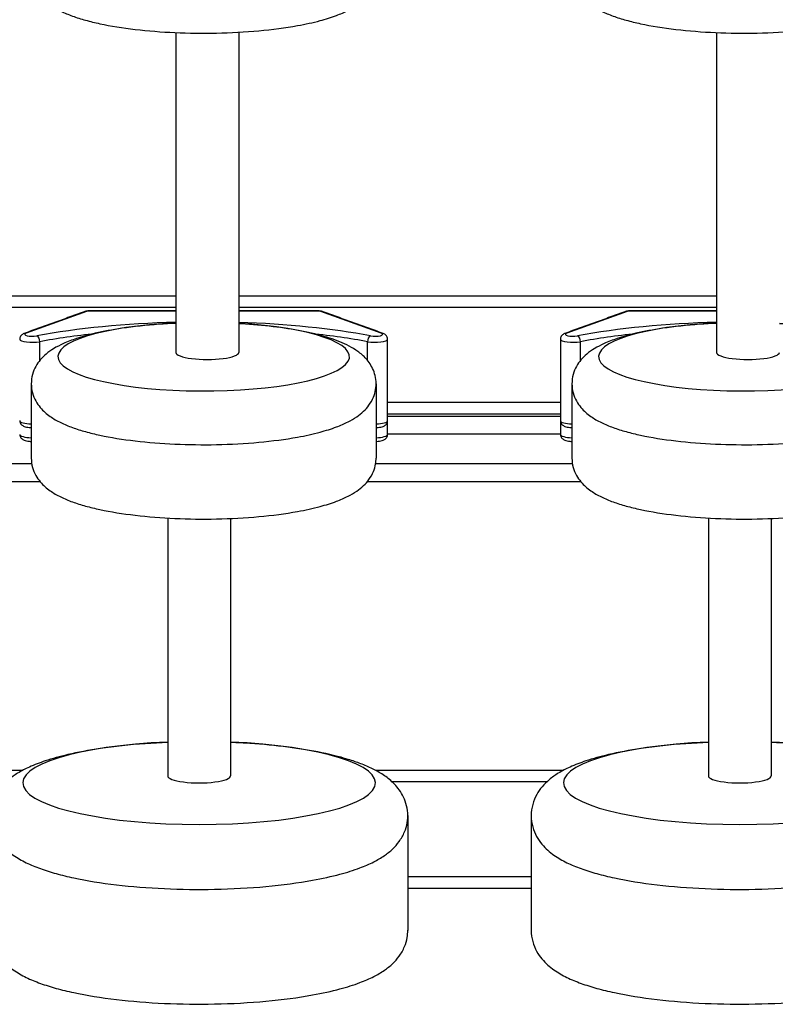
# Model space of a CAD drawing. Units: millimetres. Extents: x -906 to 1193, y 10283 to 11224.
# Drawn here: x 390 to 692, y 10576 to 10969 of the extents above; entities that cross this region are included whole.
import ezdxf
from ezdxf.enums import TextEntityAlignment as Align

# ---------------------------------------------------------------- set-up
doc = ezdxf.new("R2010")
doc.units = ezdxf.units.MM
doc.styles.add('Annotative', font='arial.ttf')

# ---------------------------------------------------------------- blocks, each defined once
blk = doc.blocks.new('135H - 2.5 – 25kg Rubber Covered Dumbbell Set')
for p, q in [((341.22, 51.28), (341.22, -76.76)), ((316.15, 51.08), (316.11, -76.76)), ((532.15, 51.08), (532.11, -76.76)), ((316.11, -54.22), (125.22, -54.22)), ((316.11, -54.22), (125.22, -54.22)), ((532.11, -54.22), (341.22, -54.22)), ((532.11, -54.22), (341.22, -54.22)), ((280.47, -60.36), (256.25, -69.09)), ((280.47, -60.36), (256.25, -69.09)), ((281.29, -60.19), (281.29, -60.25)), ((316.11, -60.25), (281.29, -60.25)), ((316.11, -60.25), (281.29, -60.25)), ((373.15, -60.25), (341.22, -60.25)), ((373.15, -60.25), (341.22, -60.25)), ((373.15, -60.19), (373.15, -60.25)), ((398.18, -69.09), (373.97, -60.36)), ((398.18, -69.09), (373.97, -60.36)), ((496.47, -60.36), (472.25, -69.09)), ((496.47, -60.36), (472.25, -69.09)), ((497.29, -60.19), (497.29, -60.25)), ((532.11, -60.25), (497.29, -60.25)), ((532.11, -60.25), (497.29, -60.25)), ((261.71, -80.02), (261.71, -72.47)), ((392.73, -80.02), (392.73, -72.47)), ((477.71, -80.02), (477.71, -72.47)), ((258.34, -89.47), (258.34, -118.96)), ((396.1, -89.25), (396.1, -118.96)), ((474.34, -89.47), (474.34, -118.96)), ((469.72, -96.81), (400.72, -96.81)), ((469.72, -102.33), (400.72, -102.33)), ((469.72, -109.45), (400.72, -109.45)), ((258.54, -121.31), (168.85, -121.31)), ((474.54, -121.31), (395.9, -121.31)), ((261.91, -128.44), (153.7, -128.44)), ((477.91, -128.44), (392.53, -128.44)), ((312.88, -142.92), (312.85, -245.91)), ((337.96, -143.1), (337.97, -245.91)), ((528.88, -142.92), (528.85, -245.91)), ((553.96, -143.1), (553.97, -245.91)), ((254.9, -243.72), (183.31, -243.72)), ((470.9, -243.72), (395.92, -243.72)), ((408.75, -261.79), (408.75, -307.62)), ((458.06, -262.06), (458.06, -307.62)), ((458.06, -286.31), (408.75, -286.31))]:
    blk.add_line(p, q)
for centre, radius, start, end in [((280.23, -61.65), 1.31, 79.5833, 109.6585), ((280.23, -61.65), 1.31, 79.5898, 109.652), ((374.21, -61.65), 1.31, 70.3415, 100.4167), ((374.21, -61.65), 1.31, 70.348, 100.4102), ((496.23, -61.65), 1.31, 79.5836, 109.6581), ((496.23, -61.65), 1.31, 79.5902, 109.6516), ((256.02, -70.38), 1.31, 79.5939, 109.6307), ((256.02, -70.38), 1.31, 79.5922, 109.6305), ((259.23, -72.25), 2.49, 354.9271, 59.0164), ((259.23, -72.25), 2.49, 354.9274, 59.016), ((395.2, -72.25), 2.49, 120.9836, 185.0729), ((395.2, -72.25), 2.49, 120.984, 185.0726), ((398.42, -70.38), 1.31, 70.3803, 100.4031), ((398.42, -70.38), 1.31, 70.3781, 100.4067), ((472.02, -70.38), 1.31, 79.5942, 109.6303), ((472.02, -70.38), 1.31, 79.5925, 109.6302), ((475.23, -72.25), 2.49, 354.9273, 59.0174), ((475.23, -72.25), 2.49, 354.9275, 59.017)]:
    blk.add_arc(centre, radius, start, end)
for centre, major_axis, ratio, start_param, end_param in [((281.29, -60.5), (1, 0), 0.25039, 1.570796, 2.534529), ((281.29, -60.5), (1, 0), 0.25039, 1.570796, 2.534529), ((373.15, -60.5), (1, 0), 0.25039, 0.607063, 1.570796), ((373.15, -60.5), (1, 0), 0.25039, 0.607063, 1.570796), ((497.29, -60.5), (1, 0), 0.25039, 1.570796, 2.534529), ((497.29, -60.5), (1, 0), 0.25039, 1.570796, 2.534529), ((327.22, -92.49), (111.5, 0), 0.25039, 1.670576, 2.212107), ((327.22, -92.49), (111.5, 0), 0.25039, 1.670576, 2.212107), ((327.22, -78.45), (-58.23, 0), 0.235546, 4.904303, 10.752712), ((327.22, -92.49), (111.5, 0), 0.25039, 0.929486, 1.444869), ((327.22, -92.49), (111.5, 0), 0.25039, 0.929486, 1.444869), ((543.22, -92.49), (111.5, 0), 0.25039, 1.670576, 2.212107), ((543.22, -92.49), (111.5, 0), 0.25039, 1.670576, 2.212107), ((543.22, -78.45), (-58.23, 0), 0.235546, 4.904303, 10.752712), ((258.72, -69.52), (3, 0), 0.25039, 2.534529, 5.3537), ((258.72, -69.52), (3, 0), 0.25039, 2.534529, 5.3537), ((327.22, -94.43), (109.5, 0), 0.250236, 1.975789, 2.212107), ((327.22, -94.43), (109.5, 0), 0.250236, 1.97579, 2.212107), ((327.22, -94.43), (109.5, 0), 0.250236, 0.929486, 1.165804), ((327.22, -94.43), (109.5, 0), 0.250236, 0.929486, 1.165803), ((395.72, -69.52), (3, 0), 0.25039, 4.071078, 6.890249), ((395.72, -69.52), (3, 0), 0.25039, 4.071078, 6.890249), ((474.72, -69.52), (3, 0), 0.25039, 2.534529, 5.3537), ((474.72, -69.52), (3, 0), 0.25039, 2.534529, 5.3537), ((543.22, -94.43), (109.5, 0), 0.250236, 1.975789, 2.212107), ((543.22, -94.43), (109.5, 0), 0.250236, 1.97579, 2.212107), ((258.72, -71.45), (5, 0), 0.253761, 3.142102, 5.3537), ((258.72, -71.45), (5, 0), 0.253761, 3.142102, 5.3537), ((395.72, -71.45), (5, 0), 0.253761, 4.071078, 6.28399), ((395.72, -71.45), (5, 0), 0.253761, 4.071078, 6.28399), ((474.72, -71.45), (5, 0), 0.253761, 3.142102, 5.3537), ((474.72, -71.45), (5, 0), 0.253761, 3.142102, 5.3537), ((328.67, -76.76), (-12.56, 0), 0.224707, 6.283041, 9.424797), ((544.67, -76.76), (-12.56, 0), 0.224707, 6.283041, 9.424797), ((258.72, -103.99), (5, 0), 0.263877, 3.141593, 4.636324), ((258.72, -103.99), (5, 0), 0.263877, 3.141593, 4.636324), ((395.72, -103.99), (5, 0), 0.263877, 4.788533, 6.283185), ((395.72, -103.99), (5, 0), 0.263877, 4.788533, 6.283185), ((474.72, -103.99), (5, 0), 0.263877, 3.141593, 4.636324), ((474.72, -103.99), (5, 0), 0.263877, 3.141593, 4.636324), ((258.72, -109.5), (5, 0), 0.263877, 3.141593, 4.636258), ((395.72, -109.5), (5, 0), 0.263877, 4.788533, 6.283185), ((474.72, -109.5), (5, 0), 0.263877, 3.141593, 4.636258), ((325.41, -248.73), (-70.46, 0), 0.235546, 4.891502, 10.816402), ((541.41, -248.73), (-70.46, 0), 0.235546, 4.891502, 10.816402), ((325.41, -245.91), (-12.56, 0), 0.224707, 6.283041, 9.424797), ((541.41, -245.91), (-12.56, 0), 0.224707, 6.283041, 9.424797)]:
    blk.add_ellipse(centre, major_axis=major_axis, ratio=ratio, start_param=start_param, end_param=end_param)
for points, knots in [([(258.34, 75.13), (258.34, 75.13), (258.34, 75.13), (258.34, 75.13), (258.34, 73.86), (258.52, 72.59), (259.16, 70.26), (259.62, 69.18), (260.67, 67.27), (261.27, 66.42), (262.51, 64.93), (263.16, 64.27), (264.49, 63.09), (265.17, 62.56), (267.22, 61.11), (268.63, 60.31), (271.6, 58.86), (273.16, 58.22), (276.46, 57.03), (278.2, 56.48), (281.86, 55.47), (283.78, 55), (290.12, 53.64), (294.86, 52.88), (304.94, 51.69), (310.27, 51.27), (321.19, 50.77), (326.78, 50.7), (338.09, 50.93), (343.81, 51.24), (354.71, 52.23), (359.9, 52.92), (367.87, 54.37), (370.89, 55.03), (376.03, 56.41), (378.21, 57.09), (381.88, 58.46), (383.42, 59.12), (386.1, 60.49), (387.26, 61.16), (389.33, 62.59), (390.24, 63.31), (391.87, 64.87), (392.59, 65.66), (393.93, 67.52), (394.55, 68.58), (395.41, 70.7), (395.71, 71.7), (396.03, 73.53), (396.1, 74.34), (396.1, 75.14)], [6.283158, 6.283158, 6.283158, 6.283158, 6.283185, 6.283185, 6.283185, 6.347701, 6.347701, 6.412217, 6.412217, 6.476732, 6.476732, 6.541248, 6.541248, 6.605763, 6.605763, 6.733254, 6.733254, 6.860744, 6.860744, 6.988234, 6.988234, 7.115724, 7.115724, 7.389797, 7.389797, 7.663869, 7.663869, 7.937942, 7.937942, 8.224198, 8.224198, 8.510454, 8.510454, 8.703415, 8.703415, 8.863429, 8.863429, 8.991199, 8.991199, 9.09619, 9.09619, 9.183668, 9.183668, 9.256219, 9.256219, 9.32877, 9.32877, 9.384085, 9.384085, 9.425071, 9.425071, 9.425071, 9.425071]), ([(474.34, 75.13), (474.34, 75.13), (474.34, 75.13), (474.34, 75.13), (474.34, 73.86), (474.52, 72.59), (475.16, 70.26), (475.62, 69.18), (476.67, 67.27), (477.27, 66.42), (478.51, 64.93), (479.16, 64.27), (480.49, 63.09), (481.17, 62.56), (483.22, 61.11), (484.63, 60.31), (487.6, 58.86), (489.16, 58.22), (492.46, 57.03), (494.2, 56.48), (497.86, 55.47), (499.78, 55), (506.12, 53.64), (510.86, 52.88), (520.94, 51.69), (526.27, 51.27), (537.19, 50.77), (542.78, 50.7), (554.09, 50.93), (559.81, 51.24), (570.71, 52.23), (575.9, 52.92), (583.87, 54.37), (586.89, 55.03), (592.03, 56.41), (594.21, 57.09), (597.88, 58.46), (599.42, 59.12), (602.1, 60.49), (603.26, 61.16), (605.33, 62.59), (606.24, 63.31), (607.87, 64.87), (608.59, 65.66), (609.93, 67.52), (610.55, 68.58), (611.41, 70.7), (611.71, 71.7), (612.03, 73.53), (612.1, 74.34), (612.1, 75.14)], [6.283158, 6.283158, 6.283158, 6.283158, 6.283185, 6.283185, 6.283185, 6.347701, 6.347701, 6.412217, 6.412217, 6.476732, 6.476732, 6.541248, 6.541248, 6.605763, 6.605763, 6.733254, 6.733254, 6.860744, 6.860744, 6.988234, 6.988234, 7.115724, 7.115724, 7.389797, 7.389797, 7.663869, 7.663869, 7.937942, 7.937942, 8.224198, 8.224198, 8.510454, 8.510454, 8.703415, 8.703415, 8.863429, 8.863429, 8.991199, 8.991199, 9.09619, 9.09619, 9.183668, 9.183668, 9.256219, 9.256219, 9.32877, 9.32877, 9.384085, 9.384085, 9.425071, 9.425071, 9.425071, 9.425071]), ([(281.29, -60.19), (281.17, -60.19), (280.75, -60.2), (280.25, -60.27), (279.89, -60.38), (279.79, -60.41)], [0, 0, 0, 0, 0.228408, 0.781701, 1, 1, 1, 1]), ([(281.29, -60.19), (281.17, -60.19), (280.75, -60.2), (280.25, -60.27), (279.89, -60.38), (279.79, -60.41)], [0, 0, 0, 0, 0.2284084, 0.781702, 1, 1, 1, 1]), ([(374.65, -60.41), (374.51, -60.37), (374.12, -60.25), (373.6, -60.19), (373.23, -60.19), (373.15, -60.19)], [0, 0, 0, 0, 0.288213, 0.851646, 1, 1, 1, 1]), ([(374.65, -60.41), (374.51, -60.37), (374.12, -60.25), (373.6, -60.19), (373.23, -60.19), (373.15, -60.19)], [0, 0, 0, 0, 0.288205, 0.851645, 1, 1, 1, 1]), ([(497.29, -60.19), (497.17, -60.19), (496.75, -60.2), (496.25, -60.27), (495.89, -60.38), (495.79, -60.41)], [0, 0, 0, 0, 0.228408, 0.781701, 1, 1, 1, 1]), ([(497.29, -60.19), (497.17, -60.19), (496.75, -60.2), (496.25, -60.27), (495.89, -60.38), (495.79, -60.41)], [0, 0, 0, 0, 0.2284084, 0.781702, 1, 1, 1, 1]), ([(316.11, -65.13), (313.86, -65.23), (311.63, -65.36), (304.25, -65.89), (299.25, -66.43), (290.78, -67.68), (287.2, -68.35), (281.22, -69.74), (278.73, -70.43), (274.56, -71.81), (272.81, -72.48), (269.81, -73.84), (268.52, -74.5), (266.25, -75.89), (265.25, -76.59), (263.47, -78.1), (262.68, -78.86), (261.29, -80.51), (260.69, -81.36), (259.62, -83.29), (259.16, -84.37), (258.52, -86.72), (258.34, -87.99), (258.34, -89.25), (258.34, -90.52), (258.52, -91.78), (259.16, -94.12), (259.62, -95.2), (260.67, -97.11), (261.27, -97.95), (262.51, -99.45), (263.16, -100.11), (264.49, -101.29), (265.17, -101.82), (267.22, -103.27), (268.63, -104.07), (271.6, -105.51), (273.16, -106.16), (276.46, -107.35), (278.2, -107.9), (281.86, -108.91), (283.78, -109.38), (290.12, -110.74), (294.86, -111.5), (304.94, -112.69), (310.27, -113.11), (321.19, -113.61), (326.78, -113.68), (338.09, -113.45), (343.81, -113.14), (354.71, -112.14), (359.9, -111.46), (367.87, -110.01), (370.89, -109.35), (376.03, -107.97), (378.21, -107.29), (381.88, -105.91), (383.42, -105.25), (386.1, -103.89), (387.26, -103.22), (389.33, -101.79), (390.24, -101.07), (391.87, -99.51), (392.59, -98.72), (393.93, -96.86), (394.55, -95.8), (395.41, -93.68), (395.71, -92.68), (396.08, -90.57), (396.14, -89.47), (396.01, -87.31), (395.81, -86.25), (395.22, -84.27), (394.83, -83.35), (393.94, -81.69), (393.44, -80.94), (392.4, -79.59), (391.85, -78.99), (390.22, -77.4), (389.12, -76.54), (386.83, -75.03), (385.66, -74.37), (383.21, -73.17), (381.93, -72.62), (379.26, -71.6), (377.86, -71.13), (373.35, -69.75), (370.02, -68.94), (362.84, -67.54), (358.99, -66.95), (350.9, -65.98), (346.67, -65.6), (341.96, -65.31), (341.59, -65.29), (341.22, -65.27)], [4.896168, 4.896168, 4.896168, 4.896168, 5.008969, 5.008969, 5.275237, 5.275237, 5.491639, 5.491639, 5.665049, 5.665049, 5.803791, 5.803791, 5.916719, 5.916719, 6.010478, 6.010478, 6.088456, 6.088456, 6.153586, 6.153586, 6.218715, 6.218715, 6.283185, 6.283185, 6.283185, 6.347701, 6.347701, 6.412217, 6.412217, 6.476732, 6.476732, 6.541248, 6.541248, 6.605763, 6.605763, 6.733254, 6.733254, 6.860744, 6.860744, 6.988234, 6.988234, 7.115724, 7.115724, 7.389797, 7.389797, 7.663869, 7.663869, 7.937942, 7.937942, 8.224198, 8.224198, 8.510454, 8.510454, 8.703415, 8.703415, 8.863429, 8.863429, 8.991199, 8.991199, 9.09619, 9.09619, 9.183668, 9.183668, 9.256219, 9.256219, 9.32877, 9.32877, 9.384085, 9.384085, 9.439401, 9.439401, 9.494716, 9.494716, 9.550031, 9.550031, 9.605346, 9.605346, 9.660661, 9.660661, 9.766139, 9.766139, 9.871617, 9.871617, 9.977094, 9.977094, 10.082572, 10.082572, 10.303253, 10.303253, 10.523934, 10.523934, 10.744615, 10.744615, 10.763183, 10.763183, 10.763183, 10.763183]), ([(532.11, -65.13), (529.86, -65.23), (527.63, -65.36), (520.25, -65.89), (515.25, -66.43), (506.78, -67.68), (503.2, -68.35), (497.22, -69.74), (494.73, -70.43), (490.56, -71.81), (488.81, -72.48), (485.81, -73.84), (484.52, -74.5), (482.25, -75.89), (481.25, -76.59), (479.47, -78.1), (478.68, -78.86), (477.29, -80.51), (476.69, -81.36), (475.62, -83.29), (475.16, -84.37), (474.52, -86.72), (474.34, -87.99), (474.34, -89.25), (474.34, -90.52), (474.52, -91.78), (475.16, -94.12), (475.62, -95.2), (476.67, -97.11), (477.27, -97.95), (478.51, -99.45), (479.16, -100.11), (480.49, -101.29), (481.17, -101.82), (483.22, -103.27), (484.63, -104.07), (487.6, -105.51), (489.16, -106.16), (492.46, -107.35), (494.2, -107.9), (497.86, -108.91), (499.78, -109.38), (506.12, -110.74), (510.86, -111.5), (520.94, -112.69), (526.27, -113.11), (537.19, -113.61), (542.78, -113.68), (554.09, -113.45), (559.81, -113.14), (570.71, -112.14), (575.9, -111.46), (583.87, -110.01), (586.89, -109.35), (592.03, -107.97), (594.21, -107.29), (597.88, -105.91), (599.42, -105.25), (602.1, -103.89), (603.26, -103.22), (605.33, -101.79), (606.24, -101.07), (607.87, -99.51), (608.59, -98.72), (609.93, -96.86), (610.55, -95.8), (611.41, -93.68), (611.71, -92.68), (612.08, -90.57), (612.14, -89.47), (612.01, -87.31), (611.81, -86.25), (611.22, -84.27), (610.83, -83.35), (609.94, -81.69), (609.44, -80.94), (608.4, -79.59), (607.85, -78.99), (606.22, -77.4), (605.12, -76.54), (602.83, -75.03), (601.66, -74.37), (599.21, -73.17), (597.93, -72.62), (595.26, -71.6), (593.86, -71.13), (589.35, -69.75), (586.02, -68.94), (578.84, -67.54), (574.99, -66.95), (566.9, -65.98), (562.67, -65.6), (557.96, -65.31), (557.59, -65.29), (557.22, -65.27)], [4.896168, 4.896168, 4.896168, 4.896168, 5.008969, 5.008969, 5.275237, 5.275237, 5.491639, 5.491639, 5.665049, 5.665049, 5.803791, 5.803791, 5.916719, 5.916719, 6.010478, 6.010478, 6.088456, 6.088456, 6.153586, 6.153586, 6.218715, 6.218715, 6.283185, 6.283185, 6.283185, 6.347701, 6.347701, 6.412217, 6.412217, 6.476732, 6.476732, 6.541248, 6.541248, 6.605763, 6.605763, 6.733254, 6.733254, 6.860744, 6.860744, 6.988234, 6.988234, 7.115724, 7.115724, 7.389797, 7.389797, 7.663869, 7.663869, 7.937942, 7.937942, 8.224198, 8.224198, 8.510454, 8.510454, 8.703415, 8.703415, 8.863429, 8.863429, 8.991199, 8.991199, 9.09619, 9.09619, 9.183668, 9.183668, 9.256219, 9.256219, 9.32877, 9.32877, 9.384085, 9.384085, 9.439401, 9.439401, 9.494716, 9.494716, 9.550031, 9.550031, 9.605346, 9.605346, 9.660661, 9.660661, 9.766139, 9.766139, 9.871617, 9.871617, 9.977094, 9.977094, 10.082572, 10.082572, 10.303253, 10.303253, 10.523934, 10.523934, 10.744615, 10.744615, 10.763183, 10.763183, 10.763183, 10.763183]), ([(255.58, -69.14), (255.4, -69.21), (255.04, -69.36), (254.51, -69.71), (254.04, -70.25), (253.74, -70.87), (253.75, -71.29), (253.75, -71.46)], [0, 0, 0, 0, 0.195632, 0.413525, 0.629968, 0.85607, 1, 1, 1, 1]), ([(255.58, -69.14), (255.4, -69.21), (255.04, -69.36), (254.51, -69.71), (254.04, -70.25), (253.74, -70.87), (253.75, -71.29), (253.75, -71.46)], [0, 0, 0, 0, 0.1956231, 0.4135203, 0.6299728, 0.8560667, 1, 1, 1, 1]), ([(400.68, -71.44), (400.69, -71.3), (400.7, -70.91), (400.45, -70.33), (400.03, -69.8), (399.49, -69.4), (399.09, -69.24), (398.86, -69.14)], [0, 0, 0, 0, 0.122449, 0.344726, 0.542821, 0.74255, 1, 1, 1, 1]), ([(400.68, -71.44), (400.69, -71.3), (400.7, -70.91), (400.45, -70.33), (400.03, -69.8), (399.49, -69.4), (399.09, -69.24), (398.86, -69.14)], [0, 0, 0, 0, 0.122448, 0.344722, 0.542823, 0.742548, 1, 1, 1, 1]), ([(471.58, -69.14), (471.4, -69.21), (471.04, -69.36), (470.51, -69.71), (470.04, -70.25), (469.74, -70.87), (469.75, -71.29), (469.75, -71.46)], [0, 0, 0, 0, 0.195626, 0.413525, 0.629968, 0.85607, 1, 1, 1, 1]), ([(471.58, -69.14), (471.4, -69.21), (471.04, -69.36), (470.51, -69.71), (470.04, -70.25), (469.74, -70.87), (469.75, -71.29), (469.75, -71.46)], [0, 0, 0, 0, 0.1956172, 0.4135202, 0.6299728, 0.856067, 1, 1, 1, 1]), ([(253.75, -103.98), (253.75, -104.11), (253.73, -104.51), (253.98, -105.09), (254.4, -105.64), (254.93, -106.04), (255.58, -106.35), (256.4, -106.58), (257.36, -106.73), (258.04, -106.77), (258.34, -106.78)], [0, 0, 0, 0, 0.045501, 0.1323418, 0.2100137, 0.2885971, 0.3786665, 0.4983797, 0.619205, 0.7156063, 0.7156063, 0.7156063, 0.7156063]), ([(253.75, -103.98), (253.75, -104.11), (253.73, -104.51), (253.98, -105.09), (254.4, -105.64), (254.93, -106.04), (255.58, -106.35), (256.4, -106.58), (257.36, -106.73), (258.04, -106.77), (258.34, -106.78)], [0, 0, 0, 0, 0.0455003, 0.1323408, 0.2100132, 0.2885988, 0.3786662, 0.4983798, 0.6192041, 0.7156065, 0.7156065, 0.7156065, 0.7156065]), ([(396.1, -106.78), (396.19, -106.78), (396.67, -106.76), (397.52, -106.68), (398.54, -106.46), (399.34, -106.15), (400.01, -105.68), (400.46, -105.09), (400.72, -104.49), (400.69, -104.11), (400.68, -103.99)], [0.2849565, 0.2849565, 0.2849565, 0.2849565, 0.3149637, 0.4380801, 0.5670179, 0.6971206, 0.7863208, 0.8717098, 0.9602661, 1, 1, 1, 1]), ([(396.1, -106.78), (396.19, -106.78), (396.67, -106.76), (397.52, -106.68), (398.54, -106.46), (399.34, -106.15), (400.01, -105.68), (400.46, -105.09), (400.72, -104.49), (400.69, -104.11), (400.68, -103.99)], [0.2849564, 0.2849564, 0.2849564, 0.2849564, 0.3149635, 0.4380791, 0.5670187, 0.6971238, 0.7863215, 0.8717114, 0.9602676, 1, 1, 1, 1]), ([(469.75, -103.98), (469.75, -104.11), (469.73, -104.51), (469.98, -105.09), (470.4, -105.64), (470.93, -106.04), (471.58, -106.35), (472.4, -106.58), (473.36, -106.73), (474.04, -106.77), (474.34, -106.78)], [0, 0, 0, 0, 0.045501, 0.1323429, 0.2100132, 0.2885988, 0.378666, 0.4983819, 0.6192044, 0.7156068, 0.7156068, 0.7156068, 0.7156068]), ([(469.75, -103.98), (469.75, -104.11), (469.73, -104.51), (469.98, -105.09), (470.4, -105.64), (470.93, -106.04), (471.58, -106.35), (472.4, -106.58), (473.36, -106.73), (474.04, -106.77), (474.34, -106.78)], [0, 0, 0, 0, 0.0455004, 0.132342, 0.2100127, 0.2886005, 0.3786657, 0.498382, 0.6192035, 0.715607, 0.715607, 0.715607, 0.715607]), ([(253.75, -109.49), (253.75, -109.63), (253.73, -110.02), (253.98, -110.61), (254.4, -111.15), (254.93, -111.55), (255.58, -111.86), (256.4, -112.1), (257.36, -112.24), (258.04, -112.29), (258.34, -112.29)], [0, 0, 0, 0, 0.0455003, 0.132343, 0.2100125, 0.288598, 0.3786653, 0.498379, 0.6192057, 0.7155724, 0.7155724, 0.7155724, 0.7155724]), ([(396.1, -112.29), (396.19, -112.29), (396.67, -112.27), (397.52, -112.19), (398.54, -111.97), (399.34, -111.66), (400.01, -111.19), (400.46, -110.6), (400.72, -110), (400.69, -109.62), (400.68, -109.51)], [0.2849565, 0.2849565, 0.2849565, 0.2849565, 0.3149636, 0.4380793, 0.5670191, 0.6971206, 0.7863218, 0.871709, 0.9602668, 1, 1, 1, 1]), ([(469.75, -109.49), (469.75, -109.63), (469.73, -110.02), (469.98, -110.61), (470.4, -111.15), (470.93, -111.55), (471.58, -111.86), (472.4, -112.1), (473.36, -112.24), (474.04, -112.29), (474.34, -112.29)], [0, 0, 0, 0, 0.0455003, 0.1323441, 0.210012, 0.2885997, 0.3786648, 0.4983812, 0.6192051, 0.7155729, 0.7155729, 0.7155729, 0.7155729]), ([(258.34, -118.96), (258.34, -118.96), (258.34, -118.96), (258.34, -118.96), (258.34, -120.23), (258.52, -121.49), (259.16, -123.83), (259.62, -124.9), (260.67, -126.82), (261.27, -127.66), (262.51, -129.16), (263.16, -129.81), (264.49, -131), (265.17, -131.52), (267.22, -132.97), (268.63, -133.77), (271.6, -135.22), (273.16, -135.87), (276.46, -137.06), (278.2, -137.6), (281.86, -138.62), (283.78, -139.08), (290.12, -140.44), (294.86, -141.2), (304.94, -142.39), (310.27, -142.82), (321.19, -143.31), (326.78, -143.38), (338.09, -143.16), (343.81, -142.85), (354.71, -141.85), (359.9, -141.17), (367.87, -139.72), (370.89, -139.05), (376.03, -137.68), (378.21, -137), (381.88, -135.62), (383.42, -134.96), (386.1, -133.6), (387.26, -132.92), (389.33, -131.5), (390.24, -130.77), (391.87, -129.22), (392.59, -128.42), (393.93, -126.57), (394.55, -125.51), (395.41, -123.38), (395.71, -122.38), (396.03, -120.55), (396.1, -119.75), (396.1, -118.94)], [6.283158, 6.283158, 6.283158, 6.283158, 6.283185, 6.283185, 6.283185, 6.347701, 6.347701, 6.412217, 6.412217, 6.476732, 6.476732, 6.541248, 6.541248, 6.605763, 6.605763, 6.733254, 6.733254, 6.860744, 6.860744, 6.988234, 6.988234, 7.115724, 7.115724, 7.389797, 7.389797, 7.663869, 7.663869, 7.937942, 7.937942, 8.224198, 8.224198, 8.510454, 8.510454, 8.703415, 8.703415, 8.863429, 8.863429, 8.991199, 8.991199, 9.09619, 9.09619, 9.183668, 9.183668, 9.256219, 9.256219, 9.32877, 9.32877, 9.384085, 9.384085, 9.425071, 9.425071, 9.425071, 9.425071]), ([(474.34, -118.96), (474.34, -118.96), (474.34, -118.96), (474.34, -118.96), (474.34, -120.23), (474.52, -121.49), (475.16, -123.83), (475.62, -124.9), (476.67, -126.82), (477.27, -127.66), (478.51, -129.16), (479.16, -129.81), (480.49, -131), (481.17, -131.52), (483.22, -132.97), (484.63, -133.77), (487.6, -135.22), (489.16, -135.87), (492.46, -137.06), (494.2, -137.6), (497.86, -138.62), (499.78, -139.08), (506.12, -140.44), (510.86, -141.2), (520.94, -142.39), (526.27, -142.82), (537.19, -143.31), (542.78, -143.38), (554.09, -143.16), (559.81, -142.85), (570.71, -141.85), (575.9, -141.17), (583.87, -139.72), (586.89, -139.05), (592.03, -137.68), (594.21, -137), (597.88, -135.62), (599.42, -134.96), (602.1, -133.6), (603.26, -132.92), (605.33, -131.5), (606.24, -130.77), (607.87, -129.22), (608.59, -128.42), (609.93, -126.57), (610.55, -125.51), (611.41, -123.38), (611.71, -122.38), (612.03, -120.55), (612.1, -119.75), (612.1, -118.94)], [6.283158, 6.283158, 6.283158, 6.283158, 6.283185, 6.283185, 6.283185, 6.347701, 6.347701, 6.412217, 6.412217, 6.476732, 6.476732, 6.541248, 6.541248, 6.605763, 6.605763, 6.733254, 6.733254, 6.860744, 6.860744, 6.988234, 6.988234, 7.115724, 7.115724, 7.389797, 7.389797, 7.663869, 7.663869, 7.937942, 7.937942, 8.224198, 8.224198, 8.510454, 8.510454, 8.703415, 8.703415, 8.863429, 8.863429, 8.991199, 8.991199, 9.09619, 9.09619, 9.183668, 9.183668, 9.256219, 9.256219, 9.32877, 9.32877, 9.384085, 9.384085, 9.425071, 9.425071, 9.425071, 9.425071]), ([(312.85, -232.57), (309.83, -232.69), (306.84, -232.86), (297.62, -233.52), (291.57, -234.17), (281.32, -235.7), (276.99, -236.5), (269.75, -238.19), (266.74, -239.02), (261.69, -240.69), (259.57, -241.5), (255.94, -243.14), (254.39, -243.95), (251.64, -245.63), (250.43, -246.48), (248.27, -248.29), (247.31, -249.22), (245.64, -251.22), (244.91, -252.25), (243.62, -254.58), (243.06, -255.89), (242.28, -258.73), (242.06, -260.26), (242.06, -261.79), (242.06, -263.33), (242.28, -264.86), (243.06, -267.69), (243.61, -268.99), (244.88, -271.3), (245.6, -272.32), (247.11, -274.13), (247.9, -274.93), (249.5, -276.36), (250.32, -277), (252.81, -278.75), (254.52, -279.72), (258.11, -281.47), (260, -282.25), (263.99, -283.69), (266.09, -284.35), (270.52, -285.58), (272.85, -286.15), (280.52, -287.79), (286.26, -288.71), (298.45, -290.15), (304.9, -290.66), (318.12, -291.26), (324.88, -291.35), (338.56, -291.08), (345.48, -290.7), (358.67, -289.49), (364.95, -288.67), (374.6, -286.91), (378.25, -286.11), (384.47, -284.45), (387.11, -283.62), (391.55, -281.96), (393.41, -281.16), (396.65, -279.51), (398.06, -278.69), (400.56, -276.97), (401.67, -276.09), (403.64, -274.21), (404.5, -273.24), (406.12, -271), (406.87, -269.72), (407.93, -267.15), (408.29, -265.94), (408.73, -263.39), (408.8, -262.06), (408.64, -259.44), (408.4, -258.16), (407.69, -255.76), (407.22, -254.65), (406.14, -252.64), (405.54, -251.74), (404.28, -250.11), (403.61, -249.38), (401.65, -247.45), (400.3, -246.42), (397.54, -244.58), (396.12, -243.79), (393.15, -242.33), (391.61, -241.67), (388.38, -240.43), (386.69, -239.86), (381.23, -238.2), (377.2, -237.22), (368.51, -235.52), (363.85, -234.81), (354.07, -233.63), (348.94, -233.17), (341.79, -232.74), (339.88, -232.65), (337.97, -232.57)], [4.883937, 4.883937, 4.883937, 4.883937, 5.008969, 5.008969, 5.275237, 5.275237, 5.491639, 5.491639, 5.665049, 5.665049, 5.803791, 5.803791, 5.916719, 5.916719, 6.010478, 6.010478, 6.088456, 6.088456, 6.153586, 6.153586, 6.218715, 6.218715, 6.283185, 6.283185, 6.283185, 6.347701, 6.347701, 6.412217, 6.412217, 6.476732, 6.476732, 6.541248, 6.541248, 6.605763, 6.605763, 6.733254, 6.733254, 6.860744, 6.860744, 6.988234, 6.988234, 7.115724, 7.115724, 7.389797, 7.389797, 7.663869, 7.663869, 7.937942, 7.937942, 8.224198, 8.224198, 8.510454, 8.510454, 8.703415, 8.703415, 8.863429, 8.863429, 8.991199, 8.991199, 9.09619, 9.09619, 9.183668, 9.183668, 9.256219, 9.256219, 9.32877, 9.32877, 9.384085, 9.384085, 9.439401, 9.439401, 9.494716, 9.494716, 9.550031, 9.550031, 9.605346, 9.605346, 9.660661, 9.660661, 9.766139, 9.766139, 9.871617, 9.871617, 9.977094, 9.977094, 10.082572, 10.082572, 10.303253, 10.303253, 10.523934, 10.523934, 10.744615, 10.744615, 10.823974, 10.823974, 10.823974, 10.823974]), ([(528.85, -232.57), (525.83, -232.69), (522.84, -232.86), (513.62, -233.52), (507.57, -234.17), (497.32, -235.7), (492.99, -236.5), (485.75, -238.19), (482.74, -239.02), (477.69, -240.69), (475.57, -241.5), (471.94, -243.14), (470.39, -243.95), (467.64, -245.63), (466.43, -246.48), (464.27, -248.29), (463.31, -249.22), (461.64, -251.22), (460.91, -252.25), (459.62, -254.58), (459.06, -255.89), (458.28, -258.73), (458.06, -260.26), (458.06, -261.79), (458.06, -263.33), (458.28, -264.86), (459.06, -267.69), (459.61, -268.99), (460.88, -271.3), (461.6, -272.32), (463.11, -274.13), (463.9, -274.93), (465.5, -276.36), (466.32, -277), (468.81, -278.75), (470.52, -279.72), (474.11, -281.47), (476, -282.25), (479.99, -283.69), (482.09, -284.35), (486.52, -285.58), (488.85, -286.15), (496.52, -287.79), (502.26, -288.71), (514.45, -290.15), (520.9, -290.66), (534.12, -291.26), (540.88, -291.35), (554.56, -291.08), (561.48, -290.7), (574.67, -289.49), (580.95, -288.67), (590.6, -286.91), (594.25, -286.11), (600.47, -284.45), (603.11, -283.62), (607.55, -281.96), (609.41, -281.16), (612.65, -279.51), (614.06, -278.69), (616.56, -276.97), (617.67, -276.09), (619.64, -274.21), (620.5, -273.24), (622.12, -271), (622.87, -269.72), (623.93, -267.15), (624.29, -265.94), (624.73, -263.39), (624.8, -262.06), (624.64, -259.44), (624.4, -258.16), (623.69, -255.76), (623.22, -254.65), (622.14, -252.64), (621.54, -251.74), (620.28, -250.11), (619.61, -249.38), (617.65, -247.45), (616.3, -246.42), (613.54, -244.58), (612.12, -243.79), (609.15, -242.33), (607.61, -241.67), (604.38, -240.43), (602.69, -239.86), (597.23, -238.2), (593.2, -237.22), (584.51, -235.52), (579.85, -234.81), (570.07, -233.63), (564.94, -233.17), (557.79, -232.74), (555.88, -232.65), (553.97, -232.57)], [4.883937, 4.883937, 4.883937, 4.883937, 5.008969, 5.008969, 5.275237, 5.275237, 5.491639, 5.491639, 5.665049, 5.665049, 5.803791, 5.803791, 5.916719, 5.916719, 6.010478, 6.010478, 6.088456, 6.088456, 6.153586, 6.153586, 6.218715, 6.218715, 6.283185, 6.283185, 6.283185, 6.347701, 6.347701, 6.412217, 6.412217, 6.476732, 6.476732, 6.541248, 6.541248, 6.605763, 6.605763, 6.733254, 6.733254, 6.860744, 6.860744, 6.988234, 6.988234, 7.115724, 7.115724, 7.389797, 7.389797, 7.663869, 7.663869, 7.937942, 7.937942, 8.224198, 8.224198, 8.510454, 8.510454, 8.703415, 8.703415, 8.863429, 8.863429, 8.991199, 8.991199, 9.09619, 9.09619, 9.183668, 9.183668, 9.256219, 9.256219, 9.32877, 9.32877, 9.384085, 9.384085, 9.439401, 9.439401, 9.494716, 9.494716, 9.550031, 9.550031, 9.605346, 9.605346, 9.660661, 9.660661, 9.766139, 9.766139, 9.871617, 9.871617, 9.977094, 9.977094, 10.082572, 10.082572, 10.303253, 10.303253, 10.523934, 10.523934, 10.744615, 10.744615, 10.823974, 10.823974, 10.823974, 10.823974]), ([(242.06, -307.62), (242.06, -307.62), (242.06, -307.62), (242.06, -307.62), (242.06, -309.15), (242.28, -310.68), (243.06, -313.52), (243.61, -314.82), (244.88, -317.13), (245.6, -318.15), (247.11, -319.96), (247.9, -320.75), (249.5, -322.19), (250.32, -322.83), (252.81, -324.58), (254.52, -325.55), (258.11, -327.3), (260, -328.08), (263.99, -329.52), (266.09, -330.18), (270.52, -331.41), (272.85, -331.97), (280.52, -333.62), (286.26, -334.54), (298.45, -335.98), (304.9, -336.49), (318.12, -337.09), (324.88, -337.17), (338.56, -336.9), (345.48, -336.53), (358.67, -335.32), (364.95, -334.49), (374.6, -332.74), (378.25, -331.94), (384.47, -330.27), (387.11, -329.45), (391.55, -327.78), (393.41, -326.98), (396.65, -325.33), (398.06, -324.52), (400.56, -322.79), (401.67, -321.92), (403.64, -320.03), (404.5, -319.07), (406.12, -316.83), (406.87, -315.55), (407.93, -312.98), (408.29, -311.76), (408.67, -309.55), (408.75, -308.57), (408.75, -307.6)], [6.283158, 6.283158, 6.283158, 6.283158, 6.283185, 6.283185, 6.283185, 6.347701, 6.347701, 6.412217, 6.412217, 6.476732, 6.476732, 6.541248, 6.541248, 6.605763, 6.605763, 6.733254, 6.733254, 6.860744, 6.860744, 6.988234, 6.988234, 7.115724, 7.115724, 7.389797, 7.389797, 7.663869, 7.663869, 7.937942, 7.937942, 8.224198, 8.224198, 8.510454, 8.510454, 8.703415, 8.703415, 8.863429, 8.863429, 8.991199, 8.991199, 9.09619, 9.09619, 9.183668, 9.183668, 9.256219, 9.256219, 9.32877, 9.32877, 9.384085, 9.384085, 9.425071, 9.425071, 9.425071, 9.425071]), ([(458.06, -307.62), (458.06, -307.62), (458.06, -307.62), (458.06, -307.62), (458.06, -309.15), (458.28, -310.68), (459.06, -313.52), (459.61, -314.82), (460.88, -317.13), (461.6, -318.15), (463.11, -319.96), (463.9, -320.75), (465.5, -322.19), (466.32, -322.83), (468.81, -324.58), (470.52, -325.55), (474.11, -327.3), (476, -328.08), (479.99, -329.52), (482.09, -330.18), (486.52, -331.41), (488.85, -331.97), (496.52, -333.62), (502.26, -334.54), (514.45, -335.98), (520.9, -336.49), (534.12, -337.09), (540.88, -337.17), (554.56, -336.9), (561.48, -336.53), (574.67, -335.32), (580.95, -334.49), (590.6, -332.74), (594.25, -331.94), (600.47, -330.27), (603.11, -329.45), (607.55, -327.78), (609.41, -326.98), (612.65, -325.33), (614.06, -324.52), (616.56, -322.79), (617.67, -321.92), (619.64, -320.03), (620.5, -319.07), (622.12, -316.83), (622.87, -315.55), (623.93, -312.98), (624.29, -311.76), (624.67, -309.55), (624.75, -308.57), (624.75, -307.6)], [6.283158, 6.283158, 6.283158, 6.283158, 6.283185, 6.283185, 6.283185, 6.347701, 6.347701, 6.412217, 6.412217, 6.476732, 6.476732, 6.541248, 6.541248, 6.605763, 6.605763, 6.733254, 6.733254, 6.860744, 6.860744, 6.988234, 6.988234, 7.115724, 7.115724, 7.389797, 7.389797, 7.663869, 7.663869, 7.937942, 7.937942, 8.224198, 8.224198, 8.510454, 8.510454, 8.703415, 8.703415, 8.863429, 8.863429, 8.991199, 8.991199, 9.09619, 9.09619, 9.183668, 9.183668, 9.256219, 9.256219, 9.32877, 9.32877, 9.384085, 9.384085, 9.425071, 9.425071, 9.425071, 9.425071])]:
    blk.add_open_spline(points, degree=3, knots=knots)
for points in [[(125.22, -58.67), (316.11, -58.67)], [(125.22, -58.67), (316.11, -58.67)], [(341.22, -58.67), (532.11, -58.67)], [(341.22, -58.67), (532.11, -58.67)], [(279.79, -60.41), (255.58, -69.14)], [(279.79, -60.41), (255.58, -69.14)], [(316.11, -60.19), (281.29, -60.19)], [(316.11, -60.19), (281.29, -60.19)], [(373.15, -60.19), (341.22, -60.19)], [(373.15, -60.19), (341.22, -60.19)], [(398.86, -69.14), (374.65, -60.41)], [(398.86, -69.14), (374.65, -60.41)], [(495.79, -60.41), (471.58, -69.14)], [(495.79, -60.41), (471.58, -69.14)], [(532.11, -60.19), (497.29, -60.19)], [(532.11, -60.19), (497.29, -60.19)], [(400.72, -103.99), (400.72, -71.45)], [(400.72, -103.99), (400.72, -71.45)], [(469.72, -71.45), (469.72, -103.99)], [(469.72, -71.45), (469.72, -103.99)], [(400.72, -101.26), (469.72, -101.26)], [(400.72, -101.26), (469.72, -101.26)], [(400.72, -109.5), (400.72, -104.17)], [(469.72, -104.18), (469.72, -109.5)], [(402.36, -248.16), (464.46, -248.16)], [(408.75, -290.75), (458.06, -290.75)]]:
    blk.add_open_spline(points, degree=1)
at = {"style": 'Annotative'}
blk.add_attdef('135H', text='', height=100, dxfattribs=at).set_placement((11, -578.43), align=Align.MIDDLE_CENTER)

msp = doc.modelspace()

# ---------------------------------------------------------------- block references
msp.add_blockref('135H - 2.5 – 25kg Rubber Covered Dumbbell Set', (136.65, 10913.07))

doc.saveas('drawing.dxf')
